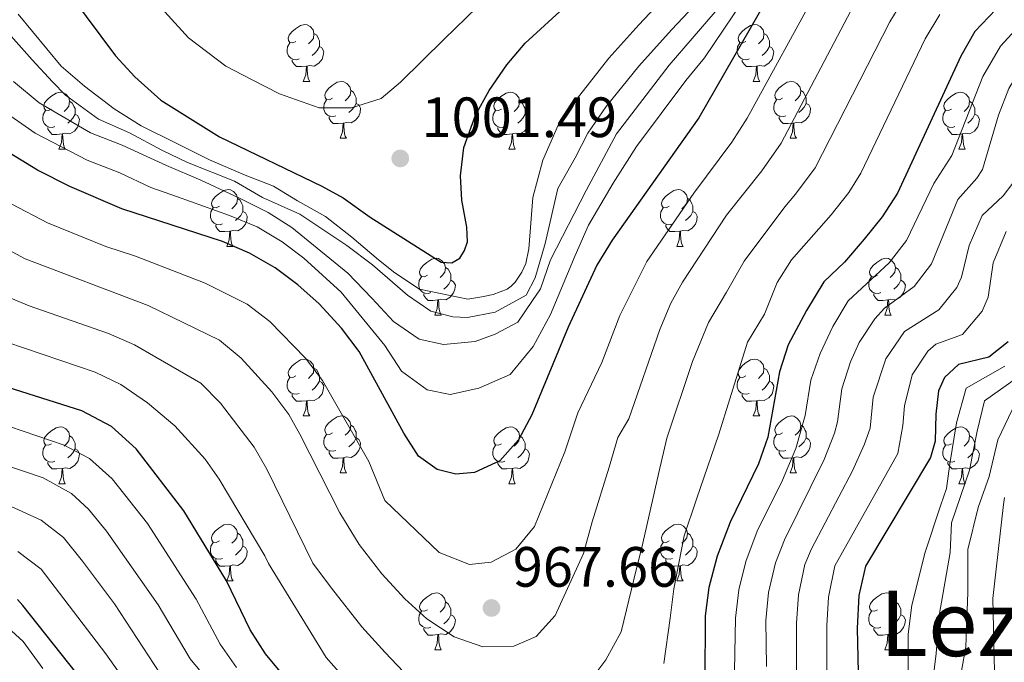
# Model space of a CAD drawing. Units: metres. Extents: x 664324 to 668849, y 744088 to 747165.
# Drawn here: x 667830 to 668004, y 744669 to 744782 of the extents above; entities that cross this region are included whole.
import ezdxf
from ezdxf.enums import TextEntityAlignment as Align

# ---------------------------------------------------------------- set-up
doc = ezdxf.new("R2010")
doc.units = ezdxf.units.M
doc.header["$MEASUREMENT"] = 0
for name, color, linetype, lineweight in [('Carátula', 7, 'Continuous', 5), ('Elementos auxiliares', 7, 'Continuous', 5), ('Entidades rústicas y varios', 7, 'Continuous', 5), ('Relieve y altimetría', 7, 'Continuous', 5), ('Textos de rotulación', 7, 'Continuous', 5)]:
    doc.layers.add(name, color=color, linetype=linetype, lineweight=lineweight)
doc.styles.add('Style-arial', font='arial.shx', dxfattribs={"bigfont": 'arialbig.shx'})
doc.styles.add('Style-Times New Roman', font='txt')

# ---------------------------------------------------------------- blocks, each defined once
blk = doc.blocks.new('5PATER_123')
at = {"layer": 'Relieve y altimetría', "linetype": 'Continuous', "lineweight": 0}
h = blk.add_hatch(color=250, dxfattribs=at)
edge = h.paths.add_edge_path(flags=16)
edge.add_ellipse((0, 0), major_axis=(-1.1, -1.11), ratio=0.999422, start_angle=0, end_angle=360)
blk = doc.blocks.new('5PATER_124')
at = {"layer": 'Relieve y altimetría', "linetype": 'Continuous', "lineweight": 0}
h = blk.add_hatch(color=250, dxfattribs=at)
edge = h.paths.add_edge_path(flags=16)
edge.add_ellipse((0, 0), major_axis=(-1.1, -1.11), ratio=0.999422, start_angle=0, end_angle=360)

msp = doc.modelspace()

# ---------------------------------------------------------------- linework, layer by layer
at = {"layer": 'Carátula', "color": 7, "linetype": 'Continuous', "lineweight": 0}
msp.add_3dface([(664395.746, 744088.203), (668849.429, 744196.296), (668777.368, 747165.432), (664323.684, 747057.34)], dxfattribs=at)
at = {"layer": 'Elementos auxiliares', "color": 250, "linetype": 'Continuous', "lineweight": 0}
msp.add_3dface([(668616.45, 746899.21), (668673.25, 744585.86), (665267.85, 744503.21), (665212.19, 746816.58)], dxfattribs=at)
at = {"layer": 'Entidades rústicas y varios', "color": 92, "linetype": 'Continuous', "lineweight": 0, "flags": 128}
for points in [[(667879.035, 744778.167), (667878.505, 744777.902), (667877.975, 744777.957), (667877.71, 744778.327), (667877.655, 744778.752), (667877.815, 744779.272), (667878.295, 744779.867), (667878.93, 744780.397), (667879.83, 744780.982), (667880.575, 744781.142), (667881, 744781.087), (667881.53, 744780.772), (667882.06, 744780.187), (667882.22, 744779.547), (667882.11, 744778.697), (667881.685, 744778.167), (667881.265, 744777.742)], [(667958.362, 744778.167), (667957.832, 744777.902), (667957.302, 744777.957), (667957.037, 744778.327), (667956.982, 744778.752), (667957.142, 744779.272), (667957.622, 744779.867), (667958.257, 744780.397), (667959.157, 744780.982), (667959.902, 744781.142), (667960.327, 744781.087), (667960.857, 744780.772), (667961.387, 744780.187), (667961.547, 744779.547), (667961.437, 744778.697), (667961.012, 744778.167), (667960.592, 744777.742)], [(667879.62, 744775.087), (667879.195, 744774.927), (667878.61, 744774.987), (667878.135, 744775.197), (667877.71, 744775.622), (667877.495, 744776.207), (667877.495, 744776.627), (667877.55, 744777.212), (667877.975, 744777.902)], [(667882.22, 744779.547), (667882.695, 744779.232), (667883.01, 744778.592), (667883.17, 744778.272), (667883.17, 744777.692), (667883.17, 744777.267), (667882.8, 744776.577), (667882.38, 744776.097), (667881.9, 744775.677)], [(667958.947, 744775.087), (667958.522, 744774.927), (667957.937, 744774.987), (667957.462, 744775.197), (667957.037, 744775.622), (667956.822, 744776.207), (667956.822, 744776.627), (667956.877, 744777.212), (667957.302, 744777.902)], [(667961.547, 744779.547), (667962.022, 744779.232), (667962.337, 744778.592), (667962.497, 744778.272), (667962.497, 744777.692), (667962.497, 744777.267), (667962.127, 744776.577), (667961.707, 744776.097), (667961.227, 744775.677)], [(667883.17, 744777.267), (667883.625, 744777.017), (667883.97, 744776.402), (667883.86, 744775.677), (667883.65, 744775.037), (667883.065, 744774.297), (667882.27, 744773.817), (667881.42, 744773.922), (667880.99, 744773.792)], [(667962.497, 744777.267), (667962.952, 744777.017), (667963.297, 744776.402), (667963.187, 744775.677), (667962.977, 744775.037), (667962.392, 744774.297), (667961.597, 744773.817), (667960.747, 744773.922), (667960.317, 744773.792)], [(667880.88, 744773.792), (667879.99, 744773.707), (667879.145, 744773.707), (667878.72, 744774.137), (667878.4, 744774.612), (667878.4, 744774.927)], [(667960.207, 744773.792), (667959.317, 744773.707), (667958.472, 744773.707), (667958.047, 744774.137), (667957.727, 744774.612), (667957.727, 744774.927)], [(667880.335, 744771.107), (667880.77, 744772.267), (667880.88, 744773.792), (667880.99, 744773.792), (667881.025, 744773.207), (667881.06, 744772.522), (667881.13, 744771.907), (667881.245, 744771.507), (667881.46, 744771.107)], [(667959.662, 744771.107), (667960.097, 744772.267), (667960.207, 744773.792), (667960.317, 744773.792), (667960.352, 744773.207), (667960.387, 744772.522), (667960.457, 744771.907), (667960.572, 744771.507), (667960.787, 744771.107)], [(667880.335, 744771.107), (667881.46, 744771.107)], [(667885.51, 744768.132), (667884.98, 744767.867), (667884.45, 744767.922), (667884.185, 744768.292), (667884.13, 744768.717), (667884.29, 744769.237), (667884.77, 744769.832), (667885.405, 744770.362), (667886.305, 744770.947), (667887.05, 744771.107), (667887.475, 744771.052), (667888.005, 744770.737), (667888.535, 744770.152), (667888.695, 744769.512), (667888.585, 744768.662), (667888.16, 744768.132), (667887.74, 744767.707)], [(667959.662, 744771.107), (667960.787, 744771.107)], [(667964.837, 744768.132), (667964.307, 744767.867), (667963.777, 744767.922), (667963.512, 744768.292), (667963.457, 744768.717), (667963.617, 744769.237), (667964.097, 744769.832), (667964.732, 744770.362), (667965.632, 744770.947), (667966.377, 744771.107), (667966.802, 744771.052), (667967.332, 744770.737), (667967.862, 744770.152), (667968.022, 744769.512), (667967.912, 744768.662), (667967.487, 744768.132), (667967.067, 744767.707)], [(667835.955, 744766.227), (667835.425, 744765.962), (667834.895, 744766.017), (667834.63, 744766.387), (667834.575, 744766.812), (667834.735, 744767.332), (667835.215, 744767.927), (667835.85, 744768.457), (667836.75, 744769.042), (667837.495, 744769.202), (667837.92, 744769.147), (667838.45, 744768.832), (667838.98, 744768.247), (667839.14, 744767.607), (667839.03, 744766.757), (667838.605, 744766.227), (667838.185, 744765.802)], [(667888.695, 744769.512), (667889.17, 744769.197), (667889.485, 744768.557), (667889.645, 744768.237), (667889.645, 744767.657), (667889.645, 744767.232), (667889.275, 744766.542), (667888.855, 744766.062), (667888.375, 744765.642)], [(667915.282, 744766.227), (667914.752, 744765.962), (667914.222, 744766.017), (667913.957, 744766.387), (667913.902, 744766.812), (667914.062, 744767.332), (667914.542, 744767.927), (667915.177, 744768.457), (667916.077, 744769.042), (667916.822, 744769.202), (667917.247, 744769.147), (667917.777, 744768.832), (667918.307, 744768.247), (667918.467, 744767.607), (667918.357, 744766.757), (667917.932, 744766.227), (667917.512, 744765.802)], [(667968.022, 744769.512), (667968.497, 744769.197), (667968.812, 744768.557), (667968.972, 744768.237), (667968.972, 744767.657), (667968.972, 744767.232), (667968.602, 744766.542), (667968.182, 744766.062), (667967.702, 744765.642)], [(667994.609, 744766.227), (667994.079, 744765.962), (667993.549, 744766.017), (667993.284, 744766.387), (667993.229, 744766.812), (667993.389, 744767.332), (667993.869, 744767.927), (667994.504, 744768.457), (667995.404, 744769.042), (667996.149, 744769.202), (667996.574, 744769.147), (667997.104, 744768.832), (667997.634, 744768.247), (667997.794, 744767.607), (667997.684, 744766.757), (667997.259, 744766.227), (667996.839, 744765.802)], [(667839.14, 744767.607), (667839.615, 744767.292), (667839.93, 744766.652), (667840.09, 744766.332), (667840.09, 744765.752), (667840.09, 744765.327), (667839.72, 744764.637), (667839.3, 744764.157), (667838.82, 744763.737)], [(667886.095, 744765.052), (667885.67, 744764.892), (667885.085, 744764.952), (667884.61, 744765.162), (667884.185, 744765.587), (667883.97, 744766.172), (667883.97, 744766.592), (667884.025, 744767.177), (667884.45, 744767.867)], [(667918.467, 744767.607), (667918.942, 744767.292), (667919.257, 744766.652), (667919.417, 744766.332), (667919.417, 744765.752), (667919.417, 744765.327), (667919.047, 744764.637), (667918.627, 744764.157), (667918.147, 744763.737)], [(667965.422, 744765.052), (667964.997, 744764.892), (667964.412, 744764.952), (667963.937, 744765.162), (667963.512, 744765.587), (667963.297, 744766.172), (667963.297, 744766.592), (667963.352, 744767.177), (667963.777, 744767.867)], [(667997.794, 744767.607), (667998.269, 744767.292), (667998.584, 744766.652), (667998.744, 744766.332), (667998.744, 744765.752), (667998.744, 744765.327), (667998.374, 744764.637), (667997.954, 744764.157), (667997.474, 744763.737)], [(667836.54, 744763.147), (667836.115, 744762.987), (667835.53, 744763.047), (667835.055, 744763.257), (667834.63, 744763.682), (667834.415, 744764.267), (667834.415, 744764.687), (667834.47, 744765.272), (667834.895, 744765.962)], [(667889.645, 744767.232), (667890.1, 744766.982), (667890.445, 744766.367), (667890.335, 744765.642), (667890.125, 744765.002), (667889.54, 744764.262), (667888.745, 744763.782), (667887.895, 744763.887), (667887.465, 744763.757)], [(667915.867, 744763.147), (667915.442, 744762.987), (667914.857, 744763.047), (667914.382, 744763.257), (667913.957, 744763.682), (667913.742, 744764.267), (667913.742, 744764.687), (667913.797, 744765.272), (667914.222, 744765.962)], [(667968.972, 744767.232), (667969.427, 744766.982), (667969.772, 744766.367), (667969.662, 744765.642), (667969.452, 744765.002), (667968.867, 744764.262), (667968.072, 744763.782), (667967.222, 744763.887), (667966.792, 744763.757)], [(667995.194, 744763.147), (667994.769, 744762.987), (667994.184, 744763.047), (667993.709, 744763.257), (667993.284, 744763.682), (667993.069, 744764.267), (667993.069, 744764.687), (667993.124, 744765.272), (667993.549, 744765.962)], [(667840.09, 744765.327), (667840.545, 744765.077), (667840.89, 744764.462), (667840.78, 744763.737), (667840.57, 744763.097), (667839.985, 744762.357), (667839.19, 744761.877), (667838.34, 744761.982), (667837.91, 744761.852)], [(667887.355, 744763.757), (667886.465, 744763.672), (667885.62, 744763.672), (667885.195, 744764.102), (667884.875, 744764.577), (667884.875, 744764.892)], [(667919.417, 744765.327), (667919.872, 744765.077), (667920.217, 744764.462), (667920.107, 744763.737), (667919.897, 744763.097), (667919.312, 744762.357), (667918.517, 744761.877), (667917.667, 744761.982), (667917.237, 744761.852)], [(667966.682, 744763.757), (667965.792, 744763.672), (667964.947, 744763.672), (667964.522, 744764.102), (667964.202, 744764.577), (667964.202, 744764.892)], [(667998.744, 744765.327), (667999.199, 744765.077), (667999.544, 744764.462), (667999.434, 744763.737), (667999.224, 744763.097), (667998.639, 744762.357), (667997.844, 744761.877), (667996.994, 744761.982), (667996.564, 744761.852)], [(667837.8, 744761.852), (667836.91, 744761.767), (667836.065, 744761.767), (667835.64, 744762.197), (667835.32, 744762.672), (667835.32, 744762.987)], [(667886.81, 744761.072), (667887.245, 744762.232), (667887.355, 744763.757), (667887.465, 744763.757), (667887.5, 744763.172), (667887.535, 744762.487), (667887.605, 744761.872), (667887.72, 744761.472), (667887.935, 744761.072)], [(667917.127, 744761.852), (667916.237, 744761.767), (667915.392, 744761.767), (667914.967, 744762.197), (667914.647, 744762.672), (667914.647, 744762.987)], [(667966.137, 744761.072), (667966.572, 744762.232), (667966.682, 744763.757), (667966.792, 744763.757), (667966.827, 744763.172), (667966.862, 744762.487), (667966.932, 744761.872), (667967.047, 744761.472), (667967.262, 744761.072)], [(667996.454, 744761.852), (667995.564, 744761.767), (667994.719, 744761.767), (667994.294, 744762.197), (667993.974, 744762.672), (667993.974, 744762.987)], [(667837.255, 744759.167), (667837.69, 744760.327), (667837.8, 744761.852), (667837.91, 744761.852), (667837.945, 744761.267), (667837.98, 744760.582), (667838.05, 744759.967), (667838.165, 744759.567), (667838.38, 744759.167)], [(667886.81, 744761.072), (667887.935, 744761.072)], [(667916.582, 744759.167), (667917.017, 744760.327), (667917.127, 744761.852), (667917.237, 744761.852), (667917.272, 744761.267), (667917.307, 744760.582), (667917.377, 744759.967), (667917.492, 744759.567), (667917.707, 744759.167)], [(667966.137, 744761.072), (667967.262, 744761.072)], [(667995.909, 744759.167), (667996.344, 744760.327), (667996.454, 744761.852), (667996.564, 744761.852), (667996.599, 744761.267), (667996.634, 744760.582), (667996.704, 744759.967), (667996.819, 744759.567), (667997.034, 744759.167)], [(667837.255, 744759.167), (667838.38, 744759.167)], [(667916.582, 744759.167), (667917.707, 744759.167)], [(667995.909, 744759.167), (667997.034, 744759.167)], [(667865.532, 744749.084), (667865.002, 744748.819), (667864.472, 744748.874), (667864.207, 744749.244), (667864.152, 744749.669), (667864.312, 744750.189), (667864.792, 744750.784), (667865.427, 744751.314), (667866.327, 744751.899), (667867.072, 744752.059), (667867.497, 744752.004), (667868.027, 744751.689), (667868.557, 744751.104), (667868.717, 744750.464), (667868.607, 744749.614), (667868.182, 744749.084), (667867.762, 744748.659)], [(667944.859, 744749.084), (667944.329, 744748.819), (667943.799, 744748.874), (667943.534, 744749.244), (667943.479, 744749.669), (667943.639, 744750.189), (667944.119, 744750.784), (667944.754, 744751.314), (667945.654, 744751.899), (667946.399, 744752.059), (667946.824, 744752.004), (667947.354, 744751.689), (667947.884, 744751.104), (667948.044, 744750.464), (667947.934, 744749.614), (667947.509, 744749.084), (667947.089, 744748.659)], [(667868.717, 744750.464), (667869.192, 744750.149), (667869.507, 744749.509), (667869.667, 744749.189), (667869.667, 744748.609), (667869.667, 744748.184), (667869.297, 744747.494), (667868.877, 744747.014), (667868.397, 744746.594)], [(667948.044, 744750.464), (667948.519, 744750.149), (667948.834, 744749.509), (667948.994, 744749.189), (667948.994, 744748.609), (667948.994, 744748.184), (667948.624, 744747.494), (667948.204, 744747.014), (667947.724, 744746.594)], [(667866.117, 744746.004), (667865.692, 744745.844), (667865.107, 744745.904), (667864.632, 744746.114), (667864.207, 744746.539), (667863.992, 744747.124), (667863.992, 744747.544), (667864.047, 744748.129), (667864.472, 744748.819)], [(667945.444, 744746.004), (667945.019, 744745.844), (667944.434, 744745.904), (667943.959, 744746.114), (667943.534, 744746.539), (667943.319, 744747.124), (667943.319, 744747.544), (667943.374, 744748.129), (667943.799, 744748.819)], [(667869.667, 744748.184), (667870.122, 744747.934), (667870.467, 744747.319), (667870.357, 744746.594), (667870.147, 744745.954), (667869.562, 744745.214), (667868.767, 744744.734), (667867.917, 744744.839), (667867.487, 744744.709)], [(667948.994, 744748.184), (667949.449, 744747.934), (667949.794, 744747.319), (667949.684, 744746.594), (667949.474, 744745.954), (667948.889, 744745.214), (667948.094, 744744.734), (667947.244, 744744.839), (667946.814, 744744.709)], [(667867.377, 744744.709), (667866.487, 744744.624), (667865.642, 744744.624), (667865.217, 744745.054), (667864.897, 744745.529), (667864.897, 744745.844)], [(667946.704, 744744.709), (667945.814, 744744.624), (667944.969, 744744.624), (667944.544, 744745.054), (667944.224, 744745.529), (667944.224, 744745.844)], [(667866.832, 744742.024), (667867.267, 744743.184), (667867.377, 744744.709), (667867.487, 744744.709), (667867.522, 744744.124), (667867.557, 744743.439), (667867.627, 744742.824), (667867.742, 744742.424), (667867.957, 744742.024)], [(667946.159, 744742.024), (667946.594, 744743.184), (667946.704, 744744.709), (667946.814, 744744.709), (667946.849, 744744.124), (667946.884, 744743.439), (667946.954, 744742.824), (667947.069, 744742.424), (667947.284, 744742.024)], [(667866.832, 744742.024), (667867.957, 744742.024)], [(667946.159, 744742.024), (667947.284, 744742.024)], [(667902.223, 744736.944), (667901.693, 744736.679), (667901.163, 744736.734), (667900.898, 744737.104), (667900.843, 744737.529), (667901.003, 744738.049), (667901.483, 744738.644), (667902.118, 744739.174), (667903.018, 744739.759), (667903.763, 744739.919), (667904.188, 744739.864), (667904.718, 744739.549), (667905.248, 744738.964), (667905.408, 744738.324), (667905.298, 744737.474), (667904.873, 744736.944), (667904.453, 744736.519)], [(667981.55, 744736.944), (667981.02, 744736.679), (667980.49, 744736.734), (667980.225, 744737.104), (667980.17, 744737.529), (667980.33, 744738.049), (667980.81, 744738.644), (667981.445, 744739.174), (667982.345, 744739.759), (667983.09, 744739.919), (667983.515, 744739.864), (667984.045, 744739.549), (667984.575, 744738.964), (667984.735, 744738.324), (667984.625, 744737.474), (667984.2, 744736.944), (667983.78, 744736.519)], [(667905.408, 744738.324), (667905.883, 744738.009), (667906.198, 744737.369), (667906.358, 744737.049), (667906.358, 744736.469), (667906.358, 744736.044), (667905.988, 744735.354), (667905.568, 744734.874), (667905.088, 744734.454)], [(667984.735, 744738.324), (667985.21, 744738.009), (667985.525, 744737.369), (667985.685, 744737.049), (667985.685, 744736.469), (667985.685, 744736.044), (667985.315, 744735.354), (667984.895, 744734.874), (667984.415, 744734.454)], [(667902.808, 744733.864), (667902.383, 744733.704), (667901.798, 744733.764), (667901.323, 744733.974), (667900.898, 744734.399), (667900.683, 744734.984), (667900.683, 744735.404), (667900.738, 744735.989), (667901.163, 744736.679)], [(667982.135, 744733.864), (667981.71, 744733.704), (667981.125, 744733.764), (667980.65, 744733.974), (667980.225, 744734.399), (667980.01, 744734.984), (667980.01, 744735.404), (667980.065, 744735.989), (667980.49, 744736.679)], [(667906.358, 744736.044), (667906.813, 744735.794), (667907.158, 744735.179), (667907.048, 744734.454), (667906.838, 744733.814), (667906.253, 744733.074), (667905.458, 744732.594), (667904.608, 744732.699), (667904.178, 744732.569)], [(667985.685, 744736.044), (667986.14, 744735.794), (667986.485, 744735.179), (667986.375, 744734.454), (667986.165, 744733.814), (667985.58, 744733.074), (667984.785, 744732.594), (667983.935, 744732.699), (667983.505, 744732.569)], [(667904.068, 744732.569), (667903.178, 744732.484), (667902.333, 744732.484), (667901.908, 744732.914), (667901.588, 744733.389), (667901.588, 744733.704)], [(667983.395, 744732.569), (667982.505, 744732.484), (667981.66, 744732.484), (667981.235, 744732.914), (667980.915, 744733.389), (667980.915, 744733.704)], [(667903.523, 744729.884), (667903.958, 744731.044), (667904.068, 744732.569), (667904.178, 744732.569), (667904.213, 744731.984), (667904.248, 744731.299), (667904.318, 744730.684), (667904.433, 744730.284), (667904.648, 744729.884)], [(667982.85, 744729.884), (667983.285, 744731.044), (667983.395, 744732.569), (667983.505, 744732.569), (667983.54, 744731.984), (667983.575, 744731.299), (667983.645, 744730.684), (667983.76, 744730.284), (667983.975, 744729.884)], [(667903.523, 744729.884), (667904.648, 744729.884)], [(667982.85, 744729.884), (667983.975, 744729.884)], [(667879.035, 744719.175), (667878.505, 744718.91), (667877.975, 744718.965), (667877.71, 744719.335), (667877.655, 744719.76), (667877.815, 744720.28), (667878.295, 744720.875), (667878.93, 744721.405), (667879.83, 744721.99), (667880.575, 744722.15), (667881, 744722.095), (667881.53, 744721.78), (667882.06, 744721.195), (667882.22, 744720.555), (667882.11, 744719.705), (667881.685, 744719.175), (667881.265, 744718.75)], [(667958.362, 744719.175), (667957.832, 744718.91), (667957.302, 744718.965), (667957.037, 744719.335), (667956.982, 744719.76), (667957.142, 744720.28), (667957.622, 744720.875), (667958.257, 744721.405), (667959.157, 744721.99), (667959.902, 744722.15), (667960.327, 744722.095), (667960.857, 744721.78), (667961.387, 744721.195), (667961.547, 744720.555), (667961.437, 744719.705), (667961.012, 744719.175), (667960.592, 744718.75)], [(667879.62, 744716.095), (667879.195, 744715.935), (667878.61, 744715.995), (667878.135, 744716.205), (667877.71, 744716.63), (667877.495, 744717.215), (667877.495, 744717.635), (667877.55, 744718.22), (667877.975, 744718.91)], [(667882.22, 744720.555), (667882.695, 744720.24), (667883.01, 744719.6), (667883.17, 744719.28), (667883.17, 744718.7), (667883.17, 744718.275), (667882.8, 744717.585), (667882.38, 744717.105), (667881.9, 744716.685)], [(667958.947, 744716.095), (667958.522, 744715.935), (667957.937, 744715.995), (667957.462, 744716.205), (667957.037, 744716.63), (667956.822, 744717.215), (667956.822, 744717.635), (667956.877, 744718.22), (667957.302, 744718.91)], [(667961.547, 744720.555), (667962.022, 744720.24), (667962.337, 744719.6), (667962.497, 744719.28), (667962.497, 744718.7), (667962.497, 744718.275), (667962.127, 744717.585), (667961.707, 744717.105), (667961.227, 744716.685)], [(667883.17, 744718.275), (667883.625, 744718.025), (667883.97, 744717.41), (667883.86, 744716.685), (667883.65, 744716.045), (667883.065, 744715.305), (667882.27, 744714.825), (667881.42, 744714.93), (667880.99, 744714.8)], [(667962.497, 744718.275), (667962.952, 744718.025), (667963.297, 744717.41), (667963.187, 744716.685), (667962.977, 744716.045), (667962.392, 744715.305), (667961.597, 744714.825), (667960.747, 744714.93), (667960.317, 744714.8)], [(667880.88, 744714.8), (667879.99, 744714.715), (667879.145, 744714.715), (667878.72, 744715.145), (667878.4, 744715.62), (667878.4, 744715.935)], [(667960.207, 744714.8), (667959.317, 744714.715), (667958.472, 744714.715), (667958.047, 744715.145), (667957.727, 744715.62), (667957.727, 744715.935)], [(667880.335, 744712.115), (667880.77, 744713.275), (667880.88, 744714.8), (667880.99, 744714.8), (667881.025, 744714.215), (667881.06, 744713.53), (667881.13, 744712.915), (667881.245, 744712.515), (667881.46, 744712.115)], [(667959.662, 744712.115), (667960.097, 744713.275), (667960.207, 744714.8), (667960.317, 744714.8), (667960.352, 744714.215), (667960.387, 744713.53), (667960.457, 744712.915), (667960.572, 744712.515), (667960.787, 744712.115)], [(667880.335, 744712.115), (667881.46, 744712.115)], [(667885.51, 744709.14), (667884.98, 744708.875), (667884.45, 744708.93), (667884.185, 744709.3), (667884.13, 744709.725), (667884.29, 744710.245), (667884.77, 744710.84), (667885.405, 744711.37), (667886.305, 744711.955), (667887.05, 744712.115), (667887.475, 744712.06), (667888.005, 744711.745), (667888.535, 744711.16), (667888.695, 744710.52), (667888.585, 744709.67), (667888.16, 744709.14), (667887.74, 744708.715)], [(667959.662, 744712.115), (667960.787, 744712.115)], [(667964.837, 744709.14), (667964.307, 744708.875), (667963.777, 744708.93), (667963.512, 744709.3), (667963.457, 744709.725), (667963.617, 744710.245), (667964.097, 744710.84), (667964.732, 744711.37), (667965.632, 744711.955), (667966.377, 744712.115), (667966.802, 744712.06), (667967.332, 744711.745), (667967.862, 744711.16), (667968.022, 744710.52), (667967.912, 744709.67), (667967.487, 744709.14), (667967.067, 744708.715)], [(667835.955, 744707.235), (667835.425, 744706.97), (667834.895, 744707.025), (667834.63, 744707.395), (667834.575, 744707.82), (667834.735, 744708.34), (667835.215, 744708.935), (667835.85, 744709.465), (667836.75, 744710.05), (667837.495, 744710.21), (667837.92, 744710.155), (667838.45, 744709.84), (667838.98, 744709.255), (667839.14, 744708.615), (667839.03, 744707.765), (667838.605, 744707.235), (667838.185, 744706.81)], [(667888.695, 744710.52), (667889.17, 744710.205), (667889.485, 744709.565), (667889.645, 744709.245), (667889.645, 744708.665), (667889.645, 744708.24), (667889.275, 744707.55), (667888.855, 744707.07), (667888.375, 744706.65)], [(667915.282, 744707.235), (667914.752, 744706.97), (667914.222, 744707.025), (667913.957, 744707.395), (667913.902, 744707.82), (667914.062, 744708.34), (667914.542, 744708.935), (667915.177, 744709.465), (667916.077, 744710.05), (667916.822, 744710.21), (667917.247, 744710.155), (667917.777, 744709.84), (667918.307, 744709.255), (667918.467, 744708.615), (667918.357, 744707.765), (667917.932, 744707.235), (667917.512, 744706.81)], [(667968.022, 744710.52), (667968.497, 744710.205), (667968.812, 744709.565), (667968.972, 744709.245), (667968.972, 744708.665), (667968.972, 744708.24), (667968.602, 744707.55), (667968.182, 744707.07), (667967.702, 744706.65)], [(667994.609, 744707.235), (667994.079, 744706.97), (667993.549, 744707.025), (667993.284, 744707.395), (667993.229, 744707.82), (667993.389, 744708.34), (667993.869, 744708.935), (667994.504, 744709.465), (667995.404, 744710.05), (667996.149, 744710.21), (667996.574, 744710.155), (667997.104, 744709.84), (667997.634, 744709.255), (667997.794, 744708.615), (667997.684, 744707.765), (667997.259, 744707.235), (667996.839, 744706.81)], [(667839.14, 744708.615), (667839.615, 744708.3), (667839.93, 744707.66), (667840.09, 744707.34), (667840.09, 744706.76), (667840.09, 744706.335), (667839.72, 744705.645), (667839.3, 744705.165), (667838.82, 744704.745)], [(667886.095, 744706.06), (667885.67, 744705.9), (667885.085, 744705.96), (667884.61, 744706.17), (667884.185, 744706.595), (667883.97, 744707.18), (667883.97, 744707.6), (667884.025, 744708.185), (667884.45, 744708.875)], [(667918.467, 744708.615), (667918.942, 744708.3), (667919.257, 744707.66), (667919.417, 744707.34), (667919.417, 744706.76), (667919.417, 744706.335), (667919.047, 744705.645), (667918.627, 744705.165), (667918.147, 744704.745)], [(667965.422, 744706.06), (667964.997, 744705.9), (667964.412, 744705.96), (667963.937, 744706.17), (667963.512, 744706.595), (667963.297, 744707.18), (667963.297, 744707.6), (667963.352, 744708.185), (667963.777, 744708.875)], [(667997.794, 744708.615), (667998.269, 744708.3), (667998.584, 744707.66), (667998.744, 744707.34), (667998.744, 744706.76), (667998.744, 744706.335), (667998.374, 744705.645), (667997.954, 744705.165), (667997.474, 744704.745)], [(667836.54, 744704.155), (667836.115, 744703.995), (667835.53, 744704.055), (667835.055, 744704.265), (667834.63, 744704.69), (667834.415, 744705.275), (667834.415, 744705.695), (667834.47, 744706.28), (667834.895, 744706.97)], [(667889.645, 744708.24), (667890.1, 744707.99), (667890.445, 744707.375), (667890.335, 744706.65), (667890.125, 744706.01), (667889.54, 744705.27), (667888.745, 744704.79), (667887.895, 744704.895), (667887.465, 744704.765)], [(667915.867, 744704.155), (667915.442, 744703.995), (667914.857, 744704.055), (667914.382, 744704.265), (667913.957, 744704.69), (667913.742, 744705.275), (667913.742, 744705.695), (667913.797, 744706.28), (667914.222, 744706.97)], [(667968.972, 744708.24), (667969.427, 744707.99), (667969.772, 744707.375), (667969.662, 744706.65), (667969.452, 744706.01), (667968.867, 744705.27), (667968.072, 744704.79), (667967.222, 744704.895), (667966.792, 744704.765)], [(667995.194, 744704.155), (667994.769, 744703.995), (667994.184, 744704.055), (667993.709, 744704.265), (667993.284, 744704.69), (667993.069, 744705.275), (667993.069, 744705.695), (667993.124, 744706.28), (667993.549, 744706.97)], [(667840.09, 744706.335), (667840.545, 744706.085), (667840.89, 744705.47), (667840.78, 744704.745), (667840.57, 744704.105), (667839.985, 744703.365), (667839.19, 744702.885), (667838.34, 744702.99), (667837.91, 744702.86)], [(667887.355, 744704.765), (667886.465, 744704.68), (667885.62, 744704.68), (667885.195, 744705.11), (667884.875, 744705.585), (667884.875, 744705.9)], [(667919.417, 744706.335), (667919.872, 744706.085), (667920.217, 744705.47), (667920.107, 744704.745), (667919.897, 744704.105), (667919.312, 744703.365), (667918.517, 744702.885), (667917.667, 744702.99), (667917.237, 744702.86)], [(667966.682, 744704.765), (667965.792, 744704.68), (667964.947, 744704.68), (667964.522, 744705.11), (667964.202, 744705.585), (667964.202, 744705.9)], [(667998.744, 744706.335), (667999.199, 744706.085), (667999.544, 744705.47), (667999.434, 744704.745), (667999.224, 744704.105), (667998.639, 744703.365), (667997.844, 744702.885), (667996.994, 744702.99), (667996.564, 744702.86)], [(667837.8, 744702.86), (667836.91, 744702.775), (667836.065, 744702.775), (667835.64, 744703.205), (667835.32, 744703.68), (667835.32, 744703.995)], [(667886.81, 744702.08), (667887.245, 744703.24), (667887.355, 744704.765), (667887.465, 744704.765), (667887.5, 744704.18), (667887.535, 744703.495), (667887.605, 744702.88), (667887.72, 744702.48), (667887.935, 744702.08)], [(667917.127, 744702.86), (667916.237, 744702.775), (667915.392, 744702.775), (667914.967, 744703.205), (667914.647, 744703.68), (667914.647, 744703.995)], [(667966.137, 744702.08), (667966.572, 744703.24), (667966.682, 744704.765), (667966.792, 744704.765), (667966.827, 744704.18), (667966.862, 744703.495), (667966.932, 744702.88), (667967.047, 744702.48), (667967.262, 744702.08)], [(667996.454, 744702.86), (667995.564, 744702.775), (667994.719, 744702.775), (667994.294, 744703.205), (667993.974, 744703.68), (667993.974, 744703.995)], [(667837.255, 744700.175), (667837.69, 744701.335), (667837.8, 744702.86), (667837.91, 744702.86), (667837.945, 744702.275), (667837.98, 744701.59), (667838.05, 744700.975), (667838.165, 744700.575), (667838.38, 744700.175)], [(667886.81, 744702.08), (667887.935, 744702.08)], [(667916.582, 744700.175), (667917.017, 744701.335), (667917.127, 744702.86), (667917.237, 744702.86), (667917.272, 744702.275), (667917.307, 744701.59), (667917.377, 744700.975), (667917.492, 744700.575), (667917.707, 744700.175)], [(667966.137, 744702.08), (667967.262, 744702.08)], [(667995.909, 744700.175), (667996.344, 744701.335), (667996.454, 744702.86), (667996.564, 744702.86), (667996.599, 744702.275), (667996.634, 744701.59), (667996.704, 744700.975), (667996.819, 744700.575), (667997.034, 744700.175)], [(667837.255, 744700.175), (667838.38, 744700.175)], [(667916.582, 744700.175), (667917.707, 744700.175)], [(667995.909, 744700.175), (667997.034, 744700.175)], [(667865.532, 744690.092), (667865.002, 744689.827), (667864.472, 744689.882), (667864.207, 744690.252), (667864.152, 744690.677), (667864.312, 744691.197), (667864.792, 744691.792), (667865.427, 744692.322), (667866.327, 744692.907), (667867.072, 744693.067), (667867.497, 744693.012), (667868.027, 744692.697), (667868.557, 744692.112), (667868.717, 744691.472), (667868.607, 744690.622), (667868.182, 744690.092), (667867.762, 744689.667)], [(667944.859, 744690.092), (667944.329, 744689.827), (667943.799, 744689.882), (667943.534, 744690.252), (667943.479, 744690.677), (667943.639, 744691.197), (667944.119, 744691.792), (667944.754, 744692.322), (667945.654, 744692.907), (667946.399, 744693.067), (667946.824, 744693.012), (667947.354, 744692.697), (667947.884, 744692.112), (667948.044, 744691.472), (667947.934, 744690.622), (667947.509, 744690.092), (667947.089, 744689.667)], [(667868.717, 744691.472), (667869.192, 744691.157), (667869.507, 744690.517), (667869.667, 744690.197), (667869.667, 744689.617), (667869.667, 744689.192), (667869.297, 744688.502), (667868.877, 744688.022), (667868.397, 744687.602)], [(667948.044, 744691.472), (667948.519, 744691.157), (667948.834, 744690.517), (667948.994, 744690.197), (667948.994, 744689.617), (667948.994, 744689.192), (667948.624, 744688.502), (667948.204, 744688.022), (667947.724, 744687.602)], [(667866.117, 744687.012), (667865.692, 744686.852), (667865.107, 744686.912), (667864.632, 744687.122), (667864.207, 744687.547), (667863.992, 744688.132), (667863.992, 744688.552), (667864.047, 744689.137), (667864.472, 744689.827)], [(667945.444, 744687.012), (667945.019, 744686.852), (667944.434, 744686.912), (667943.959, 744687.122), (667943.534, 744687.547), (667943.319, 744688.132), (667943.319, 744688.552), (667943.374, 744689.137), (667943.799, 744689.827)], [(667869.667, 744689.192), (667870.122, 744688.942), (667870.467, 744688.327), (667870.357, 744687.602), (667870.147, 744686.962), (667869.562, 744686.222), (667868.767, 744685.742), (667867.917, 744685.847), (667867.487, 744685.717)], [(667948.994, 744689.192), (667949.449, 744688.942), (667949.794, 744688.327), (667949.684, 744687.602), (667949.474, 744686.962), (667948.889, 744686.222), (667948.094, 744685.742), (667947.244, 744685.847), (667946.814, 744685.717)], [(667867.377, 744685.717), (667866.487, 744685.632), (667865.642, 744685.632), (667865.217, 744686.062), (667864.897, 744686.537), (667864.897, 744686.852)], [(667946.704, 744685.717), (667945.814, 744685.632), (667944.969, 744685.632), (667944.544, 744686.062), (667944.224, 744686.537), (667944.224, 744686.852)], [(667866.832, 744683.032), (667867.267, 744684.192), (667867.377, 744685.717), (667867.487, 744685.717), (667867.522, 744685.132), (667867.557, 744684.447), (667867.627, 744683.832), (667867.742, 744683.432), (667867.957, 744683.032)], [(667946.159, 744683.032), (667946.594, 744684.192), (667946.704, 744685.717), (667946.814, 744685.717), (667946.849, 744685.132), (667946.884, 744684.447), (667946.954, 744683.832), (667947.069, 744683.432), (667947.284, 744683.032)], [(667866.832, 744683.032), (667867.957, 744683.032)], [(667946.159, 744683.032), (667947.284, 744683.032)], [(667902.223, 744677.952), (667901.693, 744677.687), (667901.163, 744677.742), (667900.898, 744678.112), (667900.843, 744678.537), (667901.003, 744679.057), (667901.483, 744679.652), (667902.118, 744680.182), (667903.018, 744680.767), (667903.763, 744680.927), (667904.188, 744680.872), (667904.718, 744680.557), (667905.248, 744679.972), (667905.408, 744679.332), (667905.298, 744678.482), (667904.873, 744677.952), (667904.453, 744677.527)], [(667981.55, 744677.952), (667981.02, 744677.687), (667980.49, 744677.742), (667980.225, 744678.112), (667980.17, 744678.537), (667980.33, 744679.057), (667980.81, 744679.652), (667981.445, 744680.182), (667982.345, 744680.767), (667983.09, 744680.927), (667983.515, 744680.872), (667984.045, 744680.557), (667984.575, 744679.972), (667984.735, 744679.332), (667984.625, 744678.482), (667984.2, 744677.952), (667983.78, 744677.527)], [(667905.408, 744679.332), (667905.883, 744679.017), (667906.198, 744678.377), (667906.358, 744678.057), (667906.358, 744677.477), (667906.358, 744677.052), (667905.988, 744676.362), (667905.568, 744675.882), (667905.088, 744675.462)], [(667984.735, 744679.332), (667985.21, 744679.017), (667985.525, 744678.377), (667985.685, 744678.057), (667985.685, 744677.477), (667985.685, 744677.052), (667985.315, 744676.362), (667984.895, 744675.882), (667984.415, 744675.462)], [(667902.808, 744674.872), (667902.383, 744674.712), (667901.798, 744674.772), (667901.323, 744674.982), (667900.898, 744675.407), (667900.683, 744675.992), (667900.683, 744676.412), (667900.738, 744676.997), (667901.163, 744677.687)], [(667982.135, 744674.872), (667981.71, 744674.712), (667981.125, 744674.772), (667980.65, 744674.982), (667980.225, 744675.407), (667980.01, 744675.992), (667980.01, 744676.412), (667980.065, 744676.997), (667980.49, 744677.687)], [(667906.358, 744677.052), (667906.813, 744676.802), (667907.158, 744676.187), (667907.048, 744675.462), (667906.838, 744674.822), (667906.253, 744674.082), (667905.458, 744673.602), (667904.608, 744673.707), (667904.178, 744673.577)], [(667985.685, 744677.052), (667986.14, 744676.802), (667986.485, 744676.187), (667986.375, 744675.462), (667986.165, 744674.822), (667985.58, 744674.082), (667984.785, 744673.602), (667983.935, 744673.707), (667983.505, 744673.577)], [(667904.068, 744673.577), (667903.178, 744673.492), (667902.333, 744673.492), (667901.908, 744673.922), (667901.588, 744674.397), (667901.588, 744674.712)], [(667983.395, 744673.577), (667982.505, 744673.492), (667981.66, 744673.492), (667981.235, 744673.922), (667980.915, 744674.397), (667980.915, 744674.712)], [(667903.523, 744670.892), (667903.958, 744672.052), (667904.068, 744673.577), (667904.178, 744673.577), (667904.213, 744672.992), (667904.248, 744672.307), (667904.318, 744671.692), (667904.433, 744671.292), (667904.648, 744670.892)], [(667982.85, 744670.892), (667983.285, 744672.052), (667983.395, 744673.577), (667983.505, 744673.577), (667983.54, 744672.992), (667983.575, 744672.307), (667983.645, 744671.692), (667983.76, 744671.292), (667983.975, 744670.892)], [(667903.523, 744670.892), (667904.648, 744670.892)], [(667982.85, 744670.892), (667983.975, 744670.892)]]:
    msp.add_lwpolyline(points, dxfattribs=at)
at = {"layer": 'Relieve y altimetría', "color": 30, "linetype": 'Continuous', "lineweight": 0, "flags": 128}
for points, elevation in [([(667821.87, 744814.499), (667834.783, 744804.662), (667839.96, 744800.348), (667848.391, 744791.694), (667851.989, 744787.676), (667855.896, 744783.35), (667860.111, 744778.817), (667866.693, 744773.768)], 1005), ([(667830.053, 744782.934), (667837.661, 744773.767), (667841.774, 744770.263), (667847.019, 744766.244), (667851.751, 744763.255), (667858.026, 744760.161), (667863.787, 744757.274), (667870.062, 744754.592), (667875.103, 744752.631), (667879.321, 744750.054), (667884.258, 744747.27), (667888.886, 744743.664), (667893.616, 744739.645), (667896.496, 744737.378), (667900.816, 744734.492), (667909.357, 744732.734), (667911.827, 744733.143), (667913.783, 744733.553), (667916.254, 744734.477), (667916.975, 744734.991), (667917.696, 744735.71), (667918.83, 744737.459), (667919.552, 744739.002), (667920.069, 744741.575), (667920.798, 744750.631), (667922.555, 744757.216), (667925.649, 744764.315), (667934.202, 744775.216), (667939.457, 744781.077), (667950.172, 744792.491)], 995), ([(667898.675, 744733.397), (667902.79, 744730.614), (667906.7, 744729.581), (667909.273, 744729.476), (667914.176, 744730.426), (667919.598, 744733.448), (667921.194, 744736.475), (667922.953, 744742.529), (667925.194, 744752.248), (667928.238, 744757.658), (667930.506, 744761.978), (667933.701, 744766.709), (667939.472, 744773.805), (667945.242, 744780.181), (667956.369, 744792.006)], 990), ([(667923.907, 744739.659), (667930.211, 744751.875), (667935.572, 744761.853), (667944.847, 744773.988), (667961.024, 744792.807)], 985), ([(667971.213, 744787.696), (667958.578, 744764.611), (667955.902, 744760.387), (667949.179, 744751.418), (667940.914, 744739.342), (667936.163, 744729.827), (667932.949, 744721.564), (667928.713, 744712.698), (667926.442, 744705.804), (667921.077, 744692.636), (667917.78, 744688.625), (667913.455, 744686.365), (667909.646, 744685.957), (667904.296, 744688.021), (667894.734, 744697.19), (667891.859, 744704.089), (667883.716, 744718.35), (667880.726, 744722.333), (667874.423, 744728.8)], 970), ([(667911.256, 744717.043), (667916.816, 744719.404), (667920.834, 744724.341), (667923.927, 744729.998), (667928.26, 744740.389), (667930.633, 744745.739), (667934.963, 744753.145), (667939.086, 744759.625), (667947.743, 744771.246), (667951.04, 744775.257), (667959.449, 744787.796)], 980), ([(667986.327, 744785.922), (667983.725, 744781.632), (667970.552, 744755.853), (667967.087, 744751.238), (667965.21, 744749.009), (667958.046, 744739.408), (667954.953, 744733.956), (667951.757, 744728.608), (667948.972, 744721.715), (667944.43, 744708.236), (667942.983, 744702.165), (667940.192, 744689.715), (667938.642, 744683.541), (667936.369, 744674.074), (667933.688, 744669.137), (667926.989, 744660.189)], 960), ([(667977.469, 744784.664), (667964.58, 744760.225), (667961.141, 744755.327), (667954.913, 744747.504), (667947.177, 744735.734), (667945.099, 744731.982), (667943.191, 744727.35), (667937.747, 744711.632), (667935.803, 744708.349), (667934.254, 744703.102), (667931.26, 744693.43), (667929.711, 744687.874), (667924.76, 744676.969), (667921.36, 744673.267), (667917.447, 744671.521), (667911.992, 744671.424), (667906.951, 744673.178), (667902.117, 744676.373), (667898.209, 744679.877), (667894.199, 744684.306), (667890.19, 744689.456), (667886.799, 744695.017), (667879.712, 744708.919), (667877.757, 744712.355), (667874.814, 744716.376), (667869.404, 744722.304), (667865.557, 744725.471), (667853.009, 744731.58), (667831.307, 744739.831), (667824.359, 744743.502)], 965), ([(667866.693, 744773.768), (667871.322, 744771.396), (667876.157, 744768.921), (667883.153, 744766.444), (667888.814, 744766.439), (667894.065, 744768.08), (667897.464, 744770.959), (667905.19, 744778.567), (667910.959, 744784.222)], 1005), ([(667992.534, 744782.906), (667989.981, 744778.599), (667978.595, 744754.9), (667976.498, 744751.496), (667973.38, 744747.558), (667966.381, 744739.674), (667963.862, 744735.677), (667961.626, 744730.086), (667958.636, 744725.149), (667955.539, 744715.168), (667953.577, 744708.892), (667949.655, 744697.472), (667947.487, 744690.99), (667945.625, 744681.626), (667945.003, 744676.48), (667943.863, 744668.453)], 955), ([(668044.73, 744782.39), (668043.493, 744780.435), (668038.55, 744777.455), (668027.643, 744780.451), (668019.204, 744781.179), (668011.277, 744778.203), (668009.381, 744776.642), (668007.654, 744774.686), (668004.71, 744769.873), (668002.891, 744765.165), (668000.047, 744755.578), (667999.07, 744754.054)], 940), ([(667827.808, 744780.193), (667832.538, 744774.939), (667836.136, 744771.024), (667838.398, 744768.655), (667844.26, 744764.429), (667849.713, 744762.057), (667855.371, 744758.964), (667859.897, 744756.798), (667868.23, 744753.496), (667873.168, 744750.61), (667879.752, 744747.722), (667884.483, 744744.526), (667887.98, 744742.156), (667892.505, 744738.755), (667898.675, 744733.397)], 990), ([(668005.888, 744780.215), (668003.214, 744777.332), (668000.126, 744771.982), (667994.666, 744758.018), (667991.459, 744753.103), (667986.685, 744743.069), (667983.602, 744739.127), (667976.365, 744732.391), (667973.684, 744727.886), (667971.449, 744723.124), (667969.784, 744718.421), (667968.807, 744712.184), (667967.18, 744706.41), (667964.79, 744700.794), (667960.371, 744691.824), (667958.355, 744686.448), (667957.095, 744681.441), (667956.527, 744676.475), (667956.308, 744664.156)], 945), ([(667829.264, 744771.117), (667833.788, 744767.304), (667842.84, 744762.046), (667848.396, 744759.879), (667856.215, 744756.27), (667862.284, 744753.691), (667868.971, 744750.596), (667874.115, 744748.018), (667878.332, 744745.338), (667882.754, 744741.732), (667888.205, 744737.301), (667892.42, 744732.871), (667896.224, 744728.75), (667900.75, 744725.658), (667905.071, 744724.728), (667910.63, 744725.237), (667914.13, 744726.572), (667918.159, 744728.669), (667920.712, 744732.491), (667922.149, 744734.561), (667923.907, 744739.659)], 985), ([(667827.011, 744766.218), (667833.079, 744761.993), (667842.235, 744757.249), (667847.996, 744754.979), (667853.448, 744752.401), (667858.181, 744750.75), (667867.338, 744747.447), (667872.173, 744745.487), (667876.596, 744742.807), (667880.402, 744739.921), (667886.983, 744733.945), (667894.693, 744724.572), (667897.673, 744720.041), (667902.198, 744716.743), (667906.211, 744715.915), (667911.256, 744717.043)], 980), ([(667999.07, 744754.054), (667995.723, 744750.29), (667991.102, 744738.917), (667987.999, 744734.972), (667982.776, 744731.102), (667981.112, 744729.23), (667978.346, 744725.052), (667976.793, 744721.673), (667975.292, 744716.924), (667974.532, 744711.062), (667973.95, 744709.105), (667972.164, 744704.434), (667965.137, 744690.274), (667963.554, 744686.2), (667962.361, 744681.016), (667961.89, 744676.04), (667961.976, 744667.961)], 940), ([(668005.428, 744753.138), (668003.7, 744750.938), (667999.988, 744747.477), (667997.728, 744742.203), (667996.376, 744736.585), (667995.516, 744734.763), (667992.396, 744730.818), (667986.305, 744727.04), (667983.008, 744722.217), (667980.799, 744715.426), (667980.257, 744709.941), (667979.224, 744707.006), (667977.149, 744702.458), (667969.903, 744688.724), (667968.766, 744685.954), (667967.636, 744680.587), (667967.253, 744675.604), (667967.256, 744666.777)], 935), ([(667874.423, 744728.8), (667870.461, 744731.847), (667863.054, 744735.559), (667850.75, 744740.286), (667845.534, 744741.972), (667835.229, 744746.198), (667828.926, 744749.477)], 970), ([(668004.252, 744744.664), (668001.936, 744739.146), (668001.051, 744733.044), (667999.981, 744730.588), (667996.536, 744726.455), (667991.813, 744724.787), (667990.457, 744723.526), (667987.67, 744719.383), (667986.307, 744713.929), (667986.031, 744710.422), (667985.144, 744705.53), (667974.009, 744685.682), (667972.92, 744680.158), (667972.616, 744675.169), (667972.648, 744665.585)], 930), ([(667902.29, 744662.478), (667894.785, 744670.41), (667890.672, 744674.942), (667885.327, 744681.74), (667882.038, 744686.169), (667873.924, 744702.748), (667871.649, 744706.618), (667865.752, 744714.35), (667862.257, 744717.899), (667850.589, 744724.64), (667846.015, 744726.664), (667831.992, 744731.516), (667827.386, 744733.464)], 960), ([(667893.834, 744658.827), (667884.376, 744669.541), (667874.203, 744686.121), (667873.55, 744687.463), (667865.475, 744700.994), (667863.03, 744704.497), (667857.664, 744710.36), (667852.889, 744714.45), (667848.155, 744717.696), (667843.647, 744719.853), (667828.064, 744725.129)], 955), ([(667986.976, 744666.319), (667986.983, 744673.626), (667987.605, 744678.772), (667989.982, 744688.135), (667992.665, 744696.263), (667993.698, 744699.35), (667994.335, 744703.693), (667995.473, 744710.927), (667997.183, 744716.995), (668004.004, 744720.922)], 920), ([(667990.756, 744661.084), (667991.897, 744670.242), (667992.418, 744676.932), (667994.385, 744688.045), (667994.596, 744693.294), (667997.79, 744702.569), (667999.131, 744709.422), (668000.402, 744714.781), (668006.067, 744718.789)], 915), ([(667995.588, 744662.973), (667997.14, 744671.411), (667997.458, 744680.983), (667997.465, 744688.599), (667999.325, 744696.007), (668001.245, 744701.445), (668002.79, 744707.917), (668005.959, 744714.569)], 910), ([(667868.562, 744667.777), (667865.675, 744671.862), (667861.464, 744679.845), (667852.851, 744693.169), (667846.663, 744701.029), (667842.63, 744704.641), (667838.199, 744706.983), (667821.274, 744712.754)], 945), ([(667868.006, 744660.103), (667860.363, 744669.308), (667854.739, 744678.837), (667845.642, 744691.828), (667842.481, 744695.717), (667839.499, 744698.449), (667834.476, 744701.193), (667823.127, 744705.033)], 940), ([(667855.051, 744666.754), (667847.029, 744678.969), (667841.425, 744686.5), (667838.074, 744690.664), (667834.136, 744693.752), (667827.557, 744696.742)], 935), ([(668002.178, 744667.082), (668001.882, 744679.949), (668003.75, 744696.517), (668003.957, 744697.752)], 905), ([(667849.739, 744664.2), (667845.531, 744670.184), (667834.117, 744685.092), (667830.006, 744688.25)], 930), ([(667826.827, 744676.086), (667830.94, 744672.377), (667834.411, 744667.62)], 920)]:
    msp.add_lwpolyline(points, dxfattribs=dict(at, elevation=elevation))
at = {"layer": 'Relieve y altimetría', "color": 30, "linetype": 'Continuous', "lineweight": 30, "flags": 128}
for points, elevation in [([(667964.958, 744790.729), (667950.076, 744764.664), (667934.756, 744743.106), (667932.104, 744738.7), (667927.031, 744727.769), (667920.627, 744712.328), (667918.254, 744707.923), (667914.957, 744704.221), (667910.529, 744702.167), (667907.235, 744701.861), (667903.943, 744702.688), (667900.651, 744705.058), (667898.082, 744709.075), (667890.171, 744723.491), (667887.088, 744727.611)], 975), ([(667836.914, 744789.548), (667847.254, 744775.631), (667850.609, 744771.929), (667855.236, 744767.807), (667865.56, 744761.307), (667883.603, 744752.659), (667887.368, 744750.581), (667892.099, 744747.18), (667904.648, 744739.243), (667906.501, 744739.138), (667907.942, 744739.96), (667908.767, 744741.298), (667909.283, 744742.841), (667909.183, 744745.414), (667908.261, 744750.149), (667908.059, 744754.472), (667908.617, 744759.43), (667910.699, 744765.132), (667913.101, 744769.509), (667916.209, 744774.019), (667919.424, 744777.848), (667926.917, 744784.688)], 1000), ([(668002.395, 744783.789), (667998.701, 744779.917), (667996.237, 744775.568), (667985.106, 744751.374), (667982.351, 744747.207), (667979.206, 744743.282), (667975.717, 744739.228), (667972.115, 744735.761), (667969.022, 744730.721), (667965.81, 744724.677), (667964.277, 744719.919), (667962.196, 744708.386), (667960.556, 744703.661), (667955.606, 744693.374), (667953.297, 744687.397), (667951.838, 744681.862), (667951.164, 744676.911), (667951.124, 744665.335)], 950), ([(667887.088, 744727.611), (667883.104, 744731.904), (667879.376, 744735.235), (667875.365, 744738.224), (667870.839, 744740.801), (667866.107, 744742.864), (667848.365, 744748.648), (667839.151, 744752.565), (667833.493, 744755.452), (667805.104, 744772.771)], 975), ([(668004.589, 744725.182), (668001.19, 744722.509), (667995.837, 744721.177), (667993.365, 744718.915), (667992.333, 744716.549), (667991.815, 744712.432), (667991.707, 744707.698), (667990.881, 744704.817), (667979.435, 744685.625), (667978.275, 744680.489), (667977.98, 744674.734), (667978.182, 744664.313)], 925), ([(667881.163, 744661.13), (667873.655, 744670.189), (667870.987, 744674.417), (667866.775, 744683.066), (667859.301, 744695.37), (667850.845, 744706.342), (667846.526, 744710.258), (667841.28, 744713.042), (667824.707, 744718.267)], 950), ([(667844.428, 744661.646), (667830.916, 744678.729), (667829.935, 744679.78)], 925)]:
    msp.add_lwpolyline(points, dxfattribs=dict(at, elevation=elevation))

# ---------------------------------------------------------------- block references
at = {"layer": 'Relieve y altimetría', "color": 250, "linetype": 'Continuous', "lineweight": 0}
for name, p in [('5PATER_123', (667897.43, 744757.53, 1001.486)), ('5PATER_124', (667913.511, 744678.265, 967.656))]:
    msp.add_blockref(name, p, dxfattribs=at)

# ---------------------------------------------------------------- texts
at = {"layer": 'Textos de rotulación', "color": 250, "linetype": 'Continuous', "lineweight": 0, "style": 'Style-arial'}
for s, p in [('1001.49', (667901.18, 744761.28, 1001.486)), ('967.66', (667917.261, 744682.015, 967.656))]:
    msp.add_text(s, height=7, dxfattribs=at).set_placement(p)
at = {"layer": 'Textos de rotulación', "color": 250, "linetype": 'Continuous', "lineweight": 0, "style": 'Style-Times New Roman'}
msp.add_text('Lezegorria', height=11.5, dxfattribs=at).set_placement((668020.461, 744675.54, 887.557), align=Align.MIDDLE_CENTER)

doc.saveas('drawing.dxf')
